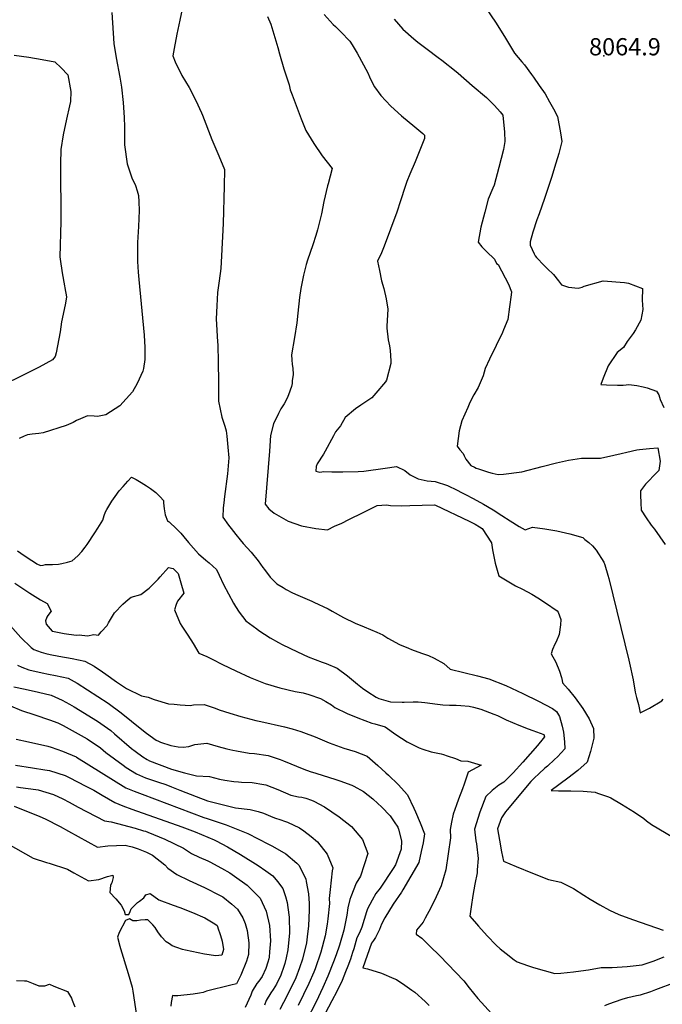
# Model space of a CAD drawing. Units: inches. Extents: x 2652234 to 2657630, y 1553588 to 1559048.
# Drawn here: x 2655804 to 2656448, y 1557080 to 1558067 of the extents above; entities that cross this region are included whole.
import ezdxf
from ezdxf.enums import TextEntityAlignment as Align

# ---------------------------------------------------------------- set-up
doc = ezdxf.new("R2010")
doc.units = ezdxf.units.IN
doc.header["$MEASUREMENT"] = 0
doc.layers.add('tile_2471_13_contour_10ft', color=59, linetype='Continuous')
doc.layers.add('tile_2471_13_spot_elev', color=115, linetype='Continuous')
doc.styles.add('Arial', font='arial.ttf')

msp = doc.modelspace()

# ---------------------------------------------------------------- linework, layer by layer
at = {"layer": 'tile_2471_13_contour_10ft'}
for points, elevation in [([(2655896.06, 1558074.36), (2655898.03, 1558043.43), (2655900.58, 1558029.1), (2655904.14, 1558009.69), (2655905.88, 1557999.56), (2655907.61, 1557984.16), (2655908.66, 1557969.19), (2655908.88, 1557959.78), (2655908.95, 1557954.38), (2655908.93, 1557941.8), (2655911.54, 1557922.87), (2655914.44, 1557913.59), (2655916.32, 1557908.78), (2655919.96, 1557900.93), (2655921.5, 1557895.56), (2655922.77, 1557891.13), (2655923.15, 1557884.59), (2655923.43, 1557875.81), (2655922.84, 1557859.98), (2655921.96, 1557843.69), (2655921.88, 1557824.63), (2655922.52, 1557814.17), (2655923.09, 1557806.9), (2655928.5, 1557750.86), (2655929.4, 1557738.45), (2655929.2, 1557726.47), (2655927.86, 1557717.36), (2655927.21, 1557714.99), (2655921.4, 1557702.42), (2655916.87, 1557694), (2655904.26, 1557680.02), (2655890.04, 1557671.01), (2655881.81, 1557669.39), (2655878.38, 1557669.84), (2655871.79, 1557670.03), (2655864.67, 1557667.19), (2655860.85, 1557665.3), (2655857.34, 1557663.45), (2655850.49, 1557660.19), (2655827.25, 1557653.09), (2655823.03, 1557652.38), (2655819.73, 1557652.01), (2655816.17, 1557651.64), (2655811.72, 1557650.94), (2655808.1, 1557649.57), (2655803.18, 1557647.24)], 8120), ([(2655967.3, 1558081.03), (2655964.27, 1558066.92), (2655961.35, 1558052.78), (2655958.71, 1558038.54), (2655957.42, 1558031.16), (2655959.56, 1558024.97), (2655966.33, 1558011.17), (2655973.57, 1557999.16), (2655980.42, 1557986.4), (2655986.21, 1557973.75), (2655987.07, 1557971.5), (2655996.44, 1557947.19), (2655997.51, 1557944.69), (2656003.41, 1557930.9), (2656009.24, 1557917.12), (2656008.81, 1557900.2), (2656007.76, 1557862.91), (2656006.28, 1557830.53), (2656005.51, 1557817.62), (2656003.79, 1557805.4), (2656002.23, 1557793.56), (2656001.29, 1557780.29), (2656000.77, 1557767.2), (2656002.07, 1557744.17), (2656002.3, 1557741.3), (2656002.8, 1557723.92), (2656003.25, 1557704.19), (2656003.26, 1557684.73), (2656006.58, 1557668.6), (2656007.83, 1557664.68), (2656009.51, 1557659.54), (2656010.94, 1557654.91), (2656011.53, 1557649.59), (2656012.57, 1557638.73), (2656013.6, 1557627.87), (2656012.3, 1557611.84), (2656009.07, 1557589.29), (2656008.32, 1557582.79), (2656007.9, 1557577.72), (2656007.4, 1557568.38), (2656013.04, 1557560.53), (2656015.74, 1557556.95), (2656020.41, 1557550.94), (2656024.74, 1557545.72), (2656027.98, 1557541.87), (2656035.76, 1557533.28), (2656042.73, 1557524.72), (2656047.62, 1557518.05), (2656049.15, 1557515.86), (2656054.9, 1557508.38), (2656061.59, 1557501.68), (2656068.03, 1557497.74), (2656071.06, 1557496.02), (2656077.36, 1557492.5), (2656082.68, 1557490.16), (2656096.56, 1557484.2), (2656098.77, 1557483.22), (2656113.16, 1557476.57), (2656116.94, 1557474.24), (2656128.44, 1557467.87), (2656140.08, 1557462.05), (2656149.27, 1557458.52), (2656161.79, 1557453.03), (2656168.03, 1557450.28), (2656172.87, 1557447.25), (2656184.46, 1557440.72), (2656193.78, 1557436.91), (2656196.59, 1557435.8), (2656206.65, 1557432.19), (2656213.54, 1557429.7), (2656219.4, 1557426.88), (2656229.04, 1557421.7), (2656235.28, 1557415.94), (2656262.7, 1557409.27), (2656274.08, 1557406.14), (2656291.29, 1557399.5), (2656308.18, 1557391.68), (2656323.91, 1557383.84), (2656338.1, 1557376.52), (2656342.17, 1557373.59), (2656345.11, 1557368.52), (2656347.76, 1557358.77), (2656348.93, 1557352.77), (2656350.12, 1557343.26), (2656350.27, 1557336.1), (2656342.9, 1557328.05), (2656340.09, 1557325.25), (2656332.91, 1557318.76), (2656330.18, 1557316.67), (2656324.16, 1557311.09), (2656319.9, 1557306.99), (2656316.26, 1557303.23), (2656292.58, 1557274.94), (2656290.92, 1557272.96), (2656286.93, 1557266.91), (2656282.83, 1557256.05), (2656284.84, 1557244.36), (2656286.97, 1557232.68), (2656288.73, 1557223.53), (2656301.68, 1557218.01), (2656317.94, 1557211.32), (2656333.85, 1557205.1), (2656346.22, 1557202.26), (2656358.95, 1557196), (2656369.55, 1557189.34), (2656375.8, 1557185.26), (2656385.6, 1557179.62), (2656395.16, 1557174.35), (2656404.39, 1557170.12), (2656407.13, 1557169.05), (2656419.22, 1557164.5), (2656448.96, 1557154.21)], 8110), ([(2656271.65, 1558078.63), (2656280.84, 1558064.93), (2656289.85, 1558050.53), (2656299.88, 1558033.68), (2656307.16, 1558024.87), (2656310.08, 1558022), (2656317.02, 1558012.46), (2656319.01, 1558009.64), (2656324.79, 1558001.24), (2656330.51, 1557992.77), (2656334.97, 1557984.96), (2656338.99, 1557977.85), (2656342.9, 1557970.16), (2656345.96, 1557953.77), (2656347.42, 1557945.04), (2656344.4, 1557933.21), (2656341.5, 1557923.49), (2656337.05, 1557909.14), (2656330.11, 1557888.07), (2656324.71, 1557872.49), (2656322.23, 1557866.66), (2656318.26, 1557854.13), (2656315.69, 1557844.51), (2656315.56, 1557841.18), (2656319.56, 1557832.44), (2656320.61, 1557830.43), (2656321.86, 1557828.87), (2656329.56, 1557820.7), (2656332.66, 1557817.82), (2656338.97, 1557811.88), (2656344.08, 1557805.34), (2656346.88, 1557801.25), (2656354, 1557798.93), (2656363.59, 1557798.2), (2656367.6, 1557798.98), (2656369.92, 1557800.07), (2656388.67, 1557805.36), (2656410.37, 1557803.88), (2656414.12, 1557803.03), (2656428.35, 1557797.86), (2656427.8, 1557785.87), (2656428.47, 1557776.68), (2656426.7, 1557766), (2656421.35, 1557756.24), (2656418.76, 1557752.44), (2656412.74, 1557744.59), (2656409.25, 1557738.72), (2656402.85, 1557733.52), (2656393.67, 1557720.23), (2656388.81, 1557707.88), (2656386.59, 1557701.46), (2656392.05, 1557701.01), (2656403.12, 1557700.78), (2656408.74, 1557700.94), (2656411.98, 1557701.09), (2656414.62, 1557701.62), (2656422.48, 1557700.32), (2656429.06, 1557699.19), (2656432.96, 1557698.19), (2656442.32, 1557694.91), (2656444.56, 1557691.05), (2656446.06, 1557686.43), (2656449.77, 1557678.33)], 8070), ([(2656052.28, 1558070.45), (2656055.53, 1558062.68), (2656062.77, 1558039.46), (2656064.19, 1558033.08), (2656068.47, 1558017.84), (2656074.05, 1558001.84), (2656075.04, 1557996.9), (2656076.85, 1557991.87), (2656085.84, 1557967.78), (2656090.7, 1557956.28), (2656098.61, 1557943.16), (2656107.08, 1557930.9), (2656117.09, 1557917.89), (2656113.09, 1557902.78), (2656112.44, 1557900.67), (2656108.78, 1557884.8), (2656106.35, 1557872.61), (2656102.52, 1557856.53), (2656100.83, 1557850.97), (2656097.68, 1557841.35), (2656092.45, 1557826.12), (2656091.05, 1557821.69), (2656088.36, 1557811.03), (2656087.26, 1557806.12), (2656085.7, 1557797.75), (2656084.27, 1557788.58), (2656082.51, 1557772.97), (2656081.5, 1557763.32), (2656079.44, 1557748.54), (2656076.44, 1557731.16), (2656076.69, 1557726.18), (2656077.11, 1557721.39), (2656077.69, 1557717.95), (2656077.82, 1557711.61), (2656077.14, 1557705.12), (2656076.82, 1557702.44), (2656076.28, 1557699.52), (2656073.29, 1557691.23), (2656071.8, 1557687.87), (2656068.84, 1557681.91), (2656065.71, 1557677.01), (2656063.13, 1557672.26), (2656058.42, 1557661.92), (2656055.41, 1557650.42), (2656054.09, 1557634.51), (2656049.77, 1557581.53), (2656053.56, 1557576.67), (2656058.8, 1557572.28), (2656072.85, 1557564.53), (2656086.24, 1557559.81), (2656100.62, 1557557.22), (2656112.56, 1557555.68), (2656119.54, 1557559.47), (2656126.66, 1557562.37), (2656133.86, 1557566.24), (2656148.01, 1557573.13), (2656162.17, 1557580), (2656167.05, 1557580.48), (2656171.48, 1557580.9), (2656175.41, 1557580.23), (2656186.44, 1557579.95), (2656194.93, 1557580.18), (2656219.8, 1557580.65), (2656220.85, 1557580.39), (2656254.3, 1557564.46), (2656260.62, 1557561.42), (2656264.77, 1557558.81), (2656267.35, 1557556.92), (2656276.86, 1557542.76), (2656277.99, 1557535.68), (2656280.56, 1557522.36), (2656283.12, 1557512.94), (2656284.07, 1557509.54), (2656300.81, 1557499.42), (2656307.99, 1557496.32), (2656317.3, 1557491.29), (2656323.18, 1557487.64), (2656331.03, 1557482.59), (2656342.67, 1557474.58), (2656343.64, 1557473.28), (2656346.31, 1557465.92), (2656345.87, 1557460.34), (2656344.82, 1557450.87), (2656341.85, 1557443.25), (2656340.4, 1557441.04), (2656338.09, 1557435.76), (2656336.72, 1557431.27), (2656341.49, 1557423.05), (2656345.04, 1557414.11), (2656347, 1557407.48), (2656347.71, 1557404.66), (2656348.17, 1557402.4), (2656353.65, 1557395.92), (2656360.74, 1557387.34), (2656368.28, 1557376.56), (2656374.71, 1557366.17), (2656379.1, 1557356.5), (2656379.3, 1557346.81), (2656376.2, 1557333.46), (2656372.73, 1557322.82), (2656363.45, 1557314.5), (2656353.4, 1557306.64), (2656336.52, 1557294.42), (2656343.99, 1557294.11), (2656356.31, 1557293.93), (2656368.62, 1557293.58), (2656380.85, 1557292.57), (2656383.23, 1557291.79), (2656394.23, 1557287.91), (2656396.44, 1557286.93), (2656407.12, 1557280.64), (2656420.12, 1557272.58), (2656429.47, 1557266.21), (2656432.33, 1557264.07), (2656437.35, 1557260.1), (2656459.37, 1557247.17)], 8100), ([(2656109.16, 1558072.48), (2656117.96, 1558062.47), (2656120.45, 1558060.41), (2656125.89, 1558055.11), (2656134.7, 1558045.78), (2656137.06, 1558042.11), (2656142.21, 1558033.76), (2656152.94, 1558013.87), (2656154.37, 1558009.91), (2656157.56, 1558003.51), (2656159.57, 1558000.02), (2656165.97, 1557991.24), (2656175.94, 1557980.42), (2656186.47, 1557970.82), (2656200.03, 1557959.87), (2656208.12, 1557953.12), (2656209.83, 1557951.33), (2656209.67, 1557948.01), (2656205.8, 1557938.03), (2656200.38, 1557924.58), (2656194.98, 1557912.33), (2656192.04, 1557905.01), (2656190.15, 1557899.91), (2656185.44, 1557885.58), (2656181.83, 1557874.41), (2656169.12, 1557840.17), (2656166.42, 1557833.53), (2656162.55, 1557825.19), (2656164.46, 1557815.86), (2656166.69, 1557805.28), (2656168.87, 1557797.88), (2656171.37, 1557787.31), (2656172.76, 1557777.05), (2656171.92, 1557760.03), (2656171.77, 1557757.93), (2656173.16, 1557746.38), (2656174.6, 1557740.34), (2656175.28, 1557735.39), (2656175.91, 1557725.16), (2656175.93, 1557722.45), (2656171.62, 1557705.85), (2656170.4, 1557704.03), (2656161.03, 1557692.9), (2656156.87, 1557688.23), (2656145.89, 1557680.58), (2656140.35, 1557676.99), (2656130.23, 1557668.23), (2656125.4, 1557660.08), (2656120.59, 1557653.83), (2656118.48, 1557650.06), (2656110.21, 1557634.63), (2656108.26, 1557631.55), (2656102.19, 1557621.74), (2656101.08, 1557619.25), (2656100.67, 1557614.44), (2656104.83, 1557613.53), (2656108.87, 1557614.13), (2656116.91, 1557613.74), (2656127.72, 1557613.75), (2656143.18, 1557614.26), (2656148.94, 1557614.51), (2656170.22, 1557617.68), (2656181.45, 1557619.28), (2656189.98, 1557615.31), (2656195.35, 1557610.99), (2656203.15, 1557606.7), (2656212.49, 1557604.81), (2656220.35, 1557604.03), (2656224.49, 1557602.93), (2656228.62, 1557601.63), (2656232.74, 1557600.03), (2656236.86, 1557598.12), (2656238.28, 1557597.44), (2656250.92, 1557590.99), (2656258.57, 1557587.05), (2656268.67, 1557581.62), (2656278.56, 1557575.92), (2656287.06, 1557570.18), (2656295.67, 1557564.58), (2656304.46, 1557559.2), (2656310.56, 1557555.81), (2656317.94, 1557558.3), (2656330.4, 1557556.62), (2656342.3, 1557554.63), (2656355.41, 1557551.55), (2656368.3, 1557548), (2656370.58, 1557546.17), (2656374.44, 1557543.02), (2656377.98, 1557539.72), (2656381.79, 1557535.35), (2656389.62, 1557523.16), (2656390.52, 1557520.49), (2656393.6, 1557510.24), (2656394.56, 1557506.87), (2656414.49, 1557425.05), (2656415.24, 1557421.9), (2656419.02, 1557405.26), (2656420.76, 1557393.02), (2656422.11, 1557387.52), (2656424.36, 1557380.59), (2656425.89, 1557372.07), (2656435.2, 1557376.79), (2656447.56, 1557384.37), (2656448.98, 1557386.02)], 8090), ([(2656179.16, 1558067.69), (2656187.89, 1558057.75), (2656198.98, 1558048.05), (2656202.83, 1558044.87), (2656212.41, 1558037.69), (2656223.49, 1558029.43), (2656227.07, 1558026.85), (2656241.32, 1558015.39), (2656243.46, 1558013.6), (2656257.59, 1558001.45), (2656271.73, 1557989.28), (2656279.89, 1557981.33), (2656285.38, 1557974.9), (2656288.23, 1557971.37), (2656289.84, 1557954.49), (2656290.24, 1557945.15), (2656288.82, 1557937.07), (2656284.18, 1557919.22), (2656279.37, 1557901.39), (2656278.28, 1557898.47), (2656273.54, 1557887.26), (2656270.03, 1557874.42), (2656266.17, 1557859.35), (2656263.55, 1557844.21), (2656267.14, 1557839.62), (2656271.71, 1557834.97), (2656279.9, 1557826.97), (2656281.7, 1557822.86), (2656283.54, 1557821.66), (2656293.93, 1557802.19), (2656296.87, 1557794.53), (2656296.59, 1557791.3), (2656294.99, 1557779.3), (2656293.29, 1557766.78), (2656288.94, 1557756.14), (2656287.84, 1557753.56), (2656281.54, 1557740.68), (2656274.72, 1557726.84), (2656270.39, 1557717.52), (2656268.57, 1557710.08), (2656264.57, 1557700.68), (2656263.46, 1557698.54), (2656259.22, 1557691), (2656255.28, 1557683.35), (2656252.99, 1557678.24), (2656247.06, 1557664.91), (2656244.51, 1557654.87), (2656242.28, 1557639.57), (2656245.22, 1557636.03), (2656248.33, 1557632.36), (2656249.44, 1557630.01), (2656251.06, 1557626.68), (2656256.29, 1557620.26), (2656259.67, 1557618.48), (2656261.52, 1557617.7), (2656263.66, 1557616.85), (2656273.92, 1557613.69), (2656277.64, 1557612.61), (2656283.52, 1557611.16), (2656288.99, 1557611.66), (2656307.2, 1557613.74), (2656327.65, 1557619.3), (2656342.14, 1557622.87), (2656353.93, 1557625.45), (2656367.16, 1557627.7), (2656372.1, 1557627.42), (2656386.07, 1557627.55), (2656399.49, 1557630.43), (2656406.87, 1557632.42), (2656412.65, 1557633.72), (2656422.66, 1557635.9), (2656425.17, 1557636.3), (2656435.21, 1557637.3), (2656443.47, 1557637.9), (2656446.13, 1557624.47), (2656444.68, 1557615.13), (2656443.06, 1557613.62), (2656431.28, 1557601.38), (2656426.29, 1557594.97), (2656426.19, 1557590.36), (2656426.44, 1557582.86), (2656426.89, 1557575.39), (2656431.78, 1557567.88), (2656437.03, 1557560.41), (2656440.36, 1557556.35), (2656450.82, 1557540.97)], 8080), ([(2655798.25, 1558031.8), (2655812.81, 1558029.64), (2655826.23, 1558027.36), (2655838.87, 1558025.06), (2655845.45, 1558019.13), (2655852.17, 1558011.86), (2655855.2, 1557995.43), (2655854.82, 1557985.24), (2655853.74, 1557980.86), (2655850.83, 1557967.41), (2655847.48, 1557951.82), (2655844.97, 1557937.19), (2655844.81, 1557922.62), (2655844.98, 1557864.92), (2655844.02, 1557829.47), (2655844.19, 1557827.08), (2655846.38, 1557813.41), (2655848.82, 1557800.48), (2655849.19, 1557798.32), (2655850.68, 1557789.37), (2655849.98, 1557784.99), (2655849.29, 1557781.18), (2655845.72, 1557764.17), (2655844.45, 1557754.3), (2655843.09, 1557747.27), (2655840.22, 1557733.19), (2655839.26, 1557729.44), (2655836.78, 1557726.11), (2655823.4, 1557718.9), (2655809.22, 1557711.8), (2655783.88, 1557699.42)], 8130), ([(2655801.68, 1557534.74), (2655805.04, 1557532.33), (2655814.4, 1557525.96), (2655817.59, 1557523.89), (2655821, 1557521.78), (2655824.56, 1557520.07), (2655827.18, 1557520.24), (2655829.77, 1557520.9), (2655836.66, 1557521.05), (2655842.81, 1557521.29), (2655846.19, 1557521.9), (2655851.69, 1557523.22), (2655856.38, 1557524.78), (2655862.16, 1557529.55), (2655866.24, 1557533.99), (2655869.58, 1557538.25), (2655871.44, 1557540.85), (2655879.14, 1557552.56), (2655882.23, 1557557.46), (2655887.11, 1557565.4), (2655887.8, 1557567.7), (2655888.38, 1557569.99), (2655889.8, 1557573.69), (2655891.13, 1557576.17), (2655896.01, 1557584.51), (2655899.42, 1557589.23), (2655903.65, 1557594.7), (2655907.66, 1557599.32), (2655912.16, 1557604.5), (2655915.89, 1557608.53), (2655920.4, 1557606.06), (2655925.44, 1557603.15), (2655930.83, 1557599.92), (2655934.99, 1557597.12), (2655940.19, 1557593.04), (2655944.5, 1557588.83), (2655947.82, 1557584.98), (2655947.99, 1557582.85), (2655948.69, 1557576.8), (2655949.7, 1557570.77), (2655951.9, 1557564.81), (2655952.9, 1557564.05), (2655953.68, 1557563.66), (2655961.01, 1557556.73), (2655965.37, 1557552.28), (2655968.52, 1557548.6), (2655972.94, 1557543.17), (2655982.9, 1557531.81), (2655990.54, 1557525.24), (2655993.92, 1557522.47), (2656001.11, 1557516.08), (2656003.68, 1557510.22), (2656008.27, 1557500.93), (2656018.07, 1557482.26), (2656020.1, 1557478.81), (2656023.92, 1557473.11), (2656030.64, 1557464.36), (2656041.67, 1557456.35), (2656043.68, 1557454.91), (2656054.94, 1557447.34), (2656063.17, 1557442.69), (2656066.89, 1557440.83), (2656082.16, 1557433.39), (2656092.99, 1557428.3), (2656106.91, 1557423.11), (2656110.92, 1557421.52), (2656122.03, 1557417.07), (2656132.53, 1557409.37), (2656142.58, 1557401.03), (2656147.6, 1557397.02), (2656152.97, 1557393.22), (2656161.28, 1557388), (2656164, 1557386.59), (2656175.46, 1557383.33), (2656187.19, 1557382.87), (2656189.33, 1557382.95), (2656198.22, 1557383.28), (2656203.15, 1557383.26), (2656210.14, 1557382.57), (2656222.75, 1557380.76), (2656228.08, 1557380.17), (2656234.63, 1557380.06), (2656241.34, 1557379.94), (2656246.2, 1557379.73), (2656254.35, 1557378.99), (2656258.9, 1557378.03), (2656266.06, 1557375.87), (2656279.35, 1557370.81), (2656282.93, 1557369.44), (2656291.7, 1557365.35), (2656304.39, 1557359.88), (2656313.59, 1557356.23), (2656318.27, 1557354.4), (2656329.41, 1557350.51), (2656329.89, 1557348.17), (2656328.66, 1557346.58), (2656323.03, 1557339.33), (2656315.78, 1557330.99), (2656308.38, 1557322.76), (2656298.45, 1557311.9), (2656289.31, 1557302.74), (2656284.21, 1557299.56), (2656277.44, 1557294.32), (2656271.33, 1557288.2), (2656265.06, 1557272.5), (2656259.85, 1557255.72), (2656261.19, 1557244.02), (2656261.7, 1557240.77), (2656263.39, 1557226.15), (2656262.58, 1557214.69), (2656262.32, 1557211.62), (2656260.03, 1557200.38), (2656258.03, 1557189.11), (2656256.32, 1557177.81), (2656255.23, 1557168.35), (2656261.84, 1557160.61), (2656263.8, 1557158.39), (2656272.51, 1557148.64), (2656281.51, 1557139.28), (2656285.6, 1557135.57), (2656291.46, 1557130.73), (2656299.62, 1557124.61), (2656302.61, 1557122.59), (2656312.82, 1557118.73), (2656319, 1557116.79), (2656340.29, 1557110.75), (2656346.45, 1557111.23), (2656359.09, 1557112.39), (2656371.6, 1557114.24), (2656373.97, 1557114.61), (2656386.83, 1557116.68), (2656397.77, 1557116.92), (2656412.79, 1557117.81), (2656427.85, 1557119.4), (2656438.89, 1557123.28), (2656450.03, 1557127.6)], 8120), ([(2655799.03, 1557502.11), (2655813.95, 1557492.18), (2655824.5, 1557485.59), (2655831.19, 1557481.76), (2655835.19, 1557474.29), (2655832.14, 1557469.91), (2655831.14, 1557468.01), (2655829.77, 1557464.3), (2655830.39, 1557461.24), (2655836.37, 1557454.07), (2655836.67, 1557453.95), (2655848.31, 1557451.74), (2655860.25, 1557450.01), (2655863.42, 1557450.57), (2655871.77, 1557449.37), (2655877.99, 1557450.66), (2655882.71, 1557450.17), (2655885.5, 1557453.32), (2655891.32, 1557459.9), (2655892.88, 1557462.6), (2655898.83, 1557472.36), (2655907.29, 1557481.27), (2655912.62, 1557485.85), (2655915.58, 1557488.27), (2655925.16, 1557490.95), (2655933.64, 1557497.11), (2655942.74, 1557506.34), (2655944.59, 1557508.63), (2655953.05, 1557518.07), (2655957.73, 1557516.85), (2655962.64, 1557511.79), (2655965.44, 1557502.5), (2655968.35, 1557492.32), (2655962.06, 1557484.35), (2655960.74, 1557480.98), (2655958.84, 1557475.47), (2655964.54, 1557461.75), (2655966.3, 1557459.12), (2655972.52, 1557450.23), (2655977.63, 1557441.65), (2655983.53, 1557431.91), (2655991.31, 1557428.61), (2655996.93, 1557426.16), (2656007.24, 1557420.67), (2656020.42, 1557414.22), (2656035.03, 1557407.77), (2656049.8, 1557401.48), (2656064.59, 1557397.29), (2656080.04, 1557393.76), (2656087.87, 1557392.2), (2656093.83, 1557390.59), (2656105.27, 1557386.73), (2656110.85, 1557383.55), (2656116.37, 1557380.2), (2656119.76, 1557377.59), (2656132.25, 1557371.64), (2656142.92, 1557367.27), (2656156.95, 1557361.77), (2656159.89, 1557361.17), (2656170.12, 1557358.33), (2656180.76, 1557350.59), (2656192.39, 1557343.16), (2656204.32, 1557337.05), (2656208.09, 1557335.78), (2656216.32, 1557333.05), (2656226.45, 1557331.03), (2656228.64, 1557330.42), (2656232.47, 1557329.22), (2656240.61, 1557326.32), (2656246.1, 1557324.11), (2656253.08, 1557323.88), (2656266.56, 1557319.84), (2656253.29, 1557312.8), (2656249.58, 1557300.73), (2656247.83, 1557295.99), (2656243.84, 1557285.6), (2656241.79, 1557279.99), (2656238.5, 1557270.47), (2656236.71, 1557262.67), (2656235.28, 1557255.37), (2656235.76, 1557246.75), (2656231.18, 1557214.75), (2656226.54, 1557198.79), (2656221.3, 1557187.72), (2656215.92, 1557176.81), (2656210.31, 1557166.18), (2656208.21, 1557162.24), (2656201.78, 1557154.13), (2656201.33, 1557150.31), (2656206.88, 1557146.14), (2656214.99, 1557138.34), (2656225.01, 1557128.42), (2656248.99, 1557103.56), (2656254.5, 1557096.31), (2656262.99, 1557085.9), (2656287.57, 1557058.86)], 8130), ([(2655789.32, 1557465.51), (2655804.82, 1557447.73), (2655815.42, 1557437.89), (2655817.83, 1557435.71), (2655825.45, 1557432.98), (2655829.95, 1557431.58), (2655834.31, 1557430.66), (2655843.18, 1557429.06), (2655856.4, 1557426.79), (2655869.14, 1557424.04), (2655878.35, 1557419.16), (2655886.71, 1557413.4), (2655890.01, 1557410.88), (2655900.96, 1557403.29), (2655910.79, 1557396.61), (2655925.86, 1557389.19), (2655932.51, 1557388.03), (2655938.66, 1557385.73), (2655953.03, 1557381.33), (2655958.51, 1557380.83), (2655964.75, 1557380.34), (2655974.86, 1557379.62), (2655977.98, 1557380.19), (2655988.62, 1557380.59), (2655999.8, 1557376.74), (2656003.69, 1557375.35), (2656014.53, 1557371.87), (2656025.41, 1557368.46), (2656040.71, 1557364.62), (2656045.61, 1557363.41), (2656069.16, 1557358.11), (2656076.82, 1557356.11), (2656085.65, 1557353.52), (2656088.33, 1557352.6), (2656099.91, 1557348.13), (2656113.94, 1557342.04), (2656128.64, 1557336.75), (2656140.06, 1557333.48), (2656152.03, 1557328.67), (2656162.87, 1557319.51), (2656170.99, 1557312.05), (2656173.63, 1557309.62), (2656183.23, 1557300.49), (2656192.46, 1557289.86), (2656199.05, 1557276.45), (2656200.5, 1557273.08), (2656205.26, 1557261.77), (2656209.57, 1557250.77), (2656208.32, 1557241.76), (2656206.48, 1557233.08), (2656203.93, 1557222.22), (2656196.06, 1557208.35), (2656188, 1557194.63), (2656186.58, 1557192.43), (2656178.36, 1557180.29), (2656169.81, 1557166.79), (2656166.61, 1557160.41), (2656164.55, 1557154.98), (2656163.68, 1557153.08), (2656161.88, 1557149.45), (2656160.52, 1557146.97), (2656158.41, 1557143.79), (2656156.41, 1557141.19), (2656147.96, 1557116.6), (2656152.54, 1557115.48), (2656166.47, 1557111.11), (2656178.88, 1557105.97), (2656181.56, 1557104.68), (2656189.84, 1557099.08), (2656197.09, 1557094.1), (2656199.99, 1557092.02), (2656210.24, 1557082.63), (2656214.32, 1557078.66)], 8140), ([(2655801.42, 1557419.96), (2655805.99, 1557418.06), (2655813.06, 1557415.37), (2655826.37, 1557412.38), (2655832.55, 1557411.03), (2655839.64, 1557409.79), (2655852.25, 1557406.91), (2655861.4, 1557401.96), (2655892.57, 1557381.79), (2655905.67, 1557372.29), (2655926.34, 1557355.4), (2655930.96, 1557351.76), (2655940.58, 1557344.79), (2655942.9, 1557343.65), (2655944.86, 1557342.77), (2655955.28, 1557339.44), (2655962.81, 1557338.14), (2655967.56, 1557337.86), (2655973.32, 1557338.33), (2655979.53, 1557340.34), (2655991.57, 1557341.95), (2656002.71, 1557338.59), (2656011.57, 1557336.24), (2656017.32, 1557334.86), (2656021.2, 1557334.06), (2656033.92, 1557331.9), (2656039.26, 1557331.52), (2656052.94, 1557329.34), (2656064.94, 1557325.29), (2656068.44, 1557323.97), (2656088.82, 1557315.73), (2656094.94, 1557313.28), (2656100.82, 1557311.65), (2656120.69, 1557305.4), (2656124.87, 1557304.08), (2656136.73, 1557299.83), (2656138.83, 1557298.67), (2656148.65, 1557293.23), (2656157.79, 1557285.94), (2656162.89, 1557281.41), (2656166.6, 1557277.93), (2656175.17, 1557269.08), (2656179.26, 1557262.98), (2656182.92, 1557257.43), (2656183.6, 1557255.45), (2656186.6, 1557243.9), (2656186.15, 1557235.46), (2656180.5, 1557219.94), (2656178.26, 1557216.14), (2656165.05, 1557196.45), (2656160.87, 1557191.17), (2656157.03, 1557184.44), (2656152.4, 1557175.83), (2656151.54, 1557172.51), (2656146.79, 1557157.19), (2656144.61, 1557151.74), (2656141.72, 1557146.43), (2656138.82, 1557135.69), (2656137.64, 1557132.02), (2656135.42, 1557125.13), (2656132.94, 1557118.24), (2656130.56, 1557112.37), (2656127.08, 1557103.87), (2656121.91, 1557092.63), (2656116.91, 1557083.4), (2656109.94, 1557070.86)], 8150), ([(2655797.87, 1557398.45), (2655809.23, 1557395.93), (2655822.69, 1557393.09), (2655835.37, 1557389.79), (2655846.32, 1557384.75), (2655853.86, 1557380.76), (2655858.43, 1557378.2), (2655881.87, 1557363.75), (2655895.02, 1557354.34), (2655898.68, 1557351.11), (2655916.02, 1557336.33), (2655919.63, 1557333.64), (2655927.26, 1557328.21), (2655931.69, 1557325.41), (2655934.04, 1557324.16), (2655955.99, 1557315.7), (2655968.98, 1557312.13), (2655980.95, 1557309.15), (2655994.14, 1557308.36), (2655999.02, 1557307.01), (2656004.14, 1557305.65), (2656009.4, 1557304.78), (2656018.63, 1557303.46), (2656023.11, 1557303.03), (2656026.05, 1557302.77), (2656036.9, 1557302.34), (2656048.54, 1557300.41), (2656050.57, 1557300.02), (2656062.52, 1557295.21), (2656075.55, 1557289.58), (2656083.18, 1557288.14), (2656086.54, 1557287.54), (2656090.77, 1557286.65), (2656096.48, 1557284.75), (2656098.57, 1557283.77), (2656109.31, 1557277.97), (2656124.13, 1557267.92), (2656136.45, 1557258.12), (2656147.63, 1557245.19), (2656152.87, 1557231.06), (2656145.64, 1557208.33), (2656141.23, 1557201.37), (2656135.71, 1557187.57), (2656134.71, 1557185.02), (2656132.76, 1557176.52), (2656131.86, 1557169.32), (2656128.67, 1557154.25), (2656124.6, 1557139.39), (2656121.09, 1557129.67), (2656118.37, 1557122.4), (2656112.76, 1557108.09), (2656107.82, 1557096.82), (2656100.94, 1557082.33), (2656091.25, 1557063.62)], 8160), ([(2655794.51, 1557379.07), (2655805.58, 1557374.55), (2655819.01, 1557370.04), (2655833.81, 1557365.2), (2655842.05, 1557362.25), (2655847.35, 1557359.52), (2655871.4, 1557346.11), (2655884.72, 1557336.97), (2655890.2, 1557332.32), (2655907.36, 1557319.61), (2655910.65, 1557317.45), (2655920.85, 1557310.97), (2655926.84, 1557308.25), (2655929.92, 1557307.03), (2655942.93, 1557302.78), (2655950.29, 1557300.19), (2655955.92, 1557298.06), (2655964.47, 1557294.57), (2655980.65, 1557288.28), (2655991.99, 1557283.88), (2656020.01, 1557276.83), (2656034.71, 1557275.15), (2656042.92, 1557273.27), (2656048.27, 1557271.63), (2656057.46, 1557267.49), (2656060.18, 1557266.43), (2656064.45, 1557265.26), (2656070.3, 1557263.35), (2656072.21, 1557262.56), (2656084.19, 1557256.94), (2656088.69, 1557253.94), (2656095.96, 1557248.3), (2656102.22, 1557242.94), (2656111.94, 1557230.64), (2656117.92, 1557216.82), (2656117.11, 1557213.9), (2656115.12, 1557195.19), (2656114.21, 1557186.15), (2656114.37, 1557181.03), (2656112.77, 1557165.7), (2656111.96, 1557160.45), (2656109.98, 1557148.51), (2656105.63, 1557132.23), (2656099.94, 1557115.44), (2656098.74, 1557112.22), (2656093.82, 1557100.94), (2656083.08, 1557078.64)], 8170), ([(2655800.4, 1557345.91), (2655812.46, 1557343.23), (2655831.86, 1557338.65), (2655835.25, 1557337.75), (2655846.57, 1557333.69), (2655860.33, 1557327.98), (2655860.57, 1557327.85), (2655860.74, 1557327.74), (2655910.36, 1557296.98), (2655918.39, 1557293.66), (2655926.57, 1557290.54), (2655988.37, 1557267.22), (2655991.85, 1557266.09), (2656002.7, 1557262.67), (2656010.87, 1557260.06), (2656032.39, 1557251.27), (2656053.41, 1557240.51), (2656057.28, 1557238.43), (2656070.62, 1557230.87), (2656081.69, 1557221.46), (2656083.51, 1557219.4), (2656090.56, 1557205.64), (2656091.18, 1557203.15), (2656093.29, 1557190.63), (2656093.93, 1557180.9), (2656094.05, 1557174.78), (2656093.32, 1557158.35), (2656092.4, 1557150.47), (2656091.26, 1557141.44), (2656087.22, 1557125.27), (2656084.39, 1557116.44), (2656080.59, 1557106.55), (2656079.17, 1557103.52), (2656068.32, 1557081.74), (2656064.48, 1557074.75)], 8180), ([(2655799.54, 1557319.76), (2655816.66, 1557317.18), (2655828.88, 1557315.15), (2655833.55, 1557314.24), (2655849.28, 1557309.4), (2655853.53, 1557307.24), (2655861.68, 1557303.08), (2655869.94, 1557298.83), (2655878.12, 1557294.63), (2655886.54, 1557289.53), (2655899.32, 1557282.27), (2655907.31, 1557278.89), (2655916.05, 1557275.71), (2655966.25, 1557258), (2655979.77, 1557252.79), (2655998.82, 1557244.81), (2656000.69, 1557244.02), (2656012.07, 1557237.73), (2656025.06, 1557229.99), (2656042.79, 1557219.27), (2656050.57, 1557213.9), (2656057.56, 1557208.65), (2656062.41, 1557203.04), (2656067.47, 1557195.99), (2656070.29, 1557188.15), (2656071.91, 1557182.12), (2656073.79, 1557169.8), (2656074.05, 1557167.22), (2656074.28, 1557151.17), (2656073.45, 1557141.64), (2656072.71, 1557134.43), (2656070.89, 1557126.41), (2656069.59, 1557120.8), (2656068.78, 1557117.85), (2656065.45, 1557109.29), (2656061.22, 1557100.04), (2656057.86, 1557094.61), (2656055.68, 1557091.29), (2656050.98, 1557083.85), (2656049.24, 1557079.1)], 8190), ([(2655800.41, 1557297.96), (2655804.54, 1557297.39), (2655820.12, 1557295.38), (2655822.41, 1557294.99), (2655837.67, 1557290.42), (2655847.05, 1557285.91), (2655853.3, 1557282.66), (2655862.37, 1557277.63), (2655888.91, 1557263.93), (2655895.51, 1557262.94), (2655919.54, 1557256.42), (2655927.93, 1557254.04), (2655929.89, 1557253.4), (2655932.41, 1557252.45), (2655949.19, 1557245.61), (2655967.92, 1557236.53), (2655976.19, 1557231.05), (2655983.62, 1557227.46), (2655992.46, 1557223.84), (2655994.52, 1557222.94), (2656006.28, 1557216.56), (2656014.61, 1557211.64), (2656019.21, 1557208.59), (2656031.77, 1557199.27), (2656044.75, 1557186.49), (2656050.94, 1557173.36), (2656054.22, 1557159.01), (2656055.12, 1557143.67), (2656054.4, 1557132.65), (2656053.97, 1557127.35), (2656053.55, 1557125.52), (2656052.63, 1557122.2), (2656050.61, 1557115.94), (2656046.74, 1557107.93), (2656043.45, 1557103.05), (2656041.71, 1557100.7), (2656037.03, 1557093.24), (2656035.4, 1557089.17), (2656029.69, 1557076.81)], 8200), ([(2655798.36, 1557278.74), (2655824.07, 1557268.18), (2655829.24, 1557265.88), (2655844.51, 1557258.1), (2655852.6, 1557253.41), (2655881.83, 1557237.62), (2655892.18, 1557238.71), (2655909.39, 1557239.57), (2655912.18, 1557238.94), (2655916.45, 1557237.91), (2655922.49, 1557235.84), (2655930.84, 1557232.45), (2655934.82, 1557230.55), (2655937.06, 1557229.48), (2655949.26, 1557219.7), (2655952.37, 1557216.49), (2655961.23, 1557209.94), (2655973.78, 1557204.23), (2655989.17, 1557197.09), (2656004.84, 1557189.15), (2656007.44, 1557187.73), (2656016.52, 1557180.45), (2656022.01, 1557175.38), (2656027.48, 1557166.57), (2656029.87, 1557160.98), (2656031.96, 1557153.8), (2656033.64, 1557141.59), (2656033.16, 1557129.8), (2656031.35, 1557123.3), (2656025.67, 1557109.24), (2656021.17, 1557100.37), (2656015.41, 1557099.2), (2655990.96, 1557093.17), (2655987.81, 1557091.82), (2655984.23, 1557090.98), (2655977.81, 1557090.23), (2655962.3, 1557088.59), (2655958.36, 1557088.29), (2655956.83, 1557088.65), (2655955.74, 1557081.88), (2655955.18, 1557077.95)], 8210), ([(2655791.79, 1557240.75), (2655817.13, 1557226.41), (2655830.65, 1557222.14), (2655833.21, 1557221.51), (2655851.66, 1557215.51), (2655858.14, 1557211.8), (2655872.7, 1557203.68), (2655882.96, 1557205.08), (2655891.97, 1557208.17), (2655897.18, 1557209.28), (2655897.41, 1557206.96), (2655896.07, 1557201.85), (2655894.83, 1557199.24), (2655894.32, 1557191.89), (2655900.15, 1557185.66), (2655905.53, 1557179.35), (2655908.51, 1557173.64), (2655909.48, 1557169.88), (2655913.12, 1557170.08), (2655914.68, 1557172.92), (2655915.66, 1557175.52), (2655917.95, 1557178.02), (2655920.46, 1557180.65), (2655921.92, 1557182.16), (2655923.87, 1557183.44), (2655928.28, 1557186.6), (2655930.35, 1557189.71), (2655934.53, 1557190.91), (2655943.25, 1557184.57), (2655957.51, 1557179.3), (2655964.33, 1557176.87), (2655976.89, 1557171.91), (2655989.46, 1557166.79), (2655999.51, 1557160.56), (2656001.7, 1557159.01), (2656003.28, 1557154.76), (2656004.22, 1557152.07), (2656005.15, 1557149.09), (2656006.94, 1557143.26), (2656008.14, 1557134.77), (2656006.46, 1557129.21), (2656000.48, 1557128.57), (2655989.11, 1557130.34), (2655969.98, 1557134.27), (2655967.14, 1557134.98), (2655961.27, 1557136.74), (2655956.81, 1557138.63), (2655953.86, 1557140.42), (2655950.7, 1557142.58), (2655945.8, 1557147.52), (2655942.2, 1557152.71), (2655939.51, 1557156.94), (2655937.13, 1557159.76), (2655932.27, 1557164.47), (2655929.64, 1557164.7), (2655924.81, 1557164.3), (2655921.08, 1557163.67), (2655917.24, 1557163.52), (2655913.8, 1557165.54), (2655909.76, 1557163.96), (2655903.37, 1557151.87), (2655901.92, 1557147.42), (2655904.16, 1557138.16), (2655904.83, 1557135.83), (2655912.69, 1557110.97), (2655916.67, 1557096.98), (2655917.32, 1557093.25), (2655920.83, 1557068.65)], 8220), ([(2655800.54, 1557103.67), (2655808.62, 1557103.61), (2655810.6, 1557103.48), (2655817.42, 1557100.74), (2655822.83, 1557098.45), (2655829.04, 1557098.4), (2655833.53, 1557099.96), (2655838.05, 1557098.24), (2655851.83, 1557092.9), (2655855.58, 1557086.18), (2655856.41, 1557084.21), (2655858.93, 1557077.29)], 8230), ([(2656390.46, 1557078.69), (2656394.61, 1557080.29), (2656407.78, 1557085.11), (2656413.68, 1557086.66), (2656422.24, 1557088.91), (2656426.35, 1557089.59), (2656436.72, 1557092.69), (2656441.56, 1557094.62), (2656461.31, 1557102.13)], 8130)]:
    msp.add_lwpolyline(points, dxfattribs=dict(at, elevation=elevation))
at = {"layer": 'tile_2471_13_spot_elev'}
msp.add_point((2656389.46, 1558031.14, 8064.9), dxfattribs=at)

# ---------------------------------------------------------------- texts
at = {"color": 18, "style": 'Arial'}
msp.add_text('8064.9', height=17.28, dxfattribs=at).set_placement((2656410.63, 1558040.14), align=Align.MIDDLE_CENTER)

doc.saveas('drawing.dxf')
